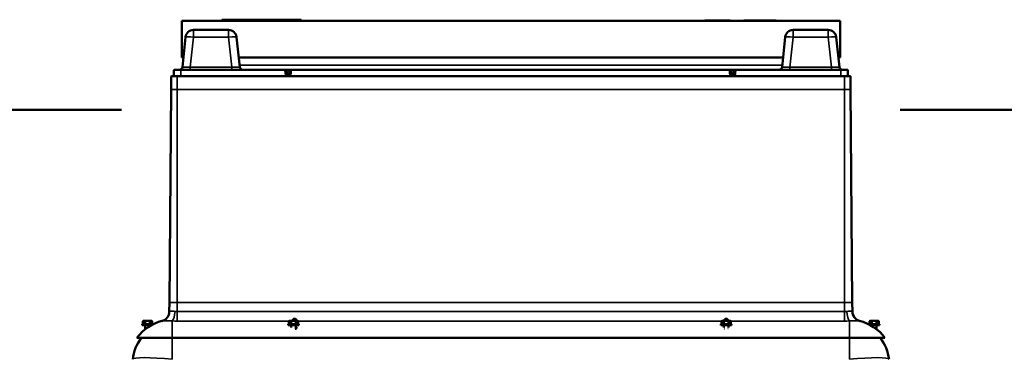
# Model space of a CAD drawing. Units: millimetres. Extents: x 142 to 11828, y -12 to 8452.
# Drawn here: x 8350 to 9340, y 4821 to 5163 of the extents above; entities that cross this region are included whole.
import ezdxf

# ---------------------------------------------------------------- set-up
doc = ezdxf.new("R2010")
doc.units = ezdxf.units.MM
doc.header["$LTSCALE"] = 28.5
for name, color, linetype, lineweight in [('Sketch Geometry (ISO)', 7, 'Continuous', 25), ('Visible (ISO)', 7, 'Continuous', 50), ('Visible Narrow (ISO)', 7, 'Continuous', 35)]:
    doc.layers.add(name, color=color, linetype=linetype, lineweight=lineweight)

msp = doc.modelspace()

# ---------------------------------------------------------------- linework, layer by layer
at = {"layer": 'Sketch Geometry (ISO)', "color": 1, "lineweight": 50, "true_color": 0xff0000}
for p, q in [((8235.71, 5072.11), (8452.77, 5072.11)), ((9235.71, 5072.11), (9452.77, 5072.11))]:
    msp.add_line(p, q, dxfattribs=at)
at = {"layer": 'Visible (ISO)'}
for p, q in [((9175.24, 5161.63), (8513.24, 5161.63)), ((8513.24, 5161.63), (8513.24, 5124.63)), ((8553.52, 5161.64), (8553.52, 5161.63)), ((8632.52, 5162.61), (8554.52, 5162.61)), ((8633.51, 5161.64), (8633.52, 5161.63)), ((9039.4, 5161.63), (9039.4, 5161.88)), ((9039.4, 5161.88), (9064.4, 5161.88)), ((9064.4, 5161.63), (9064.4, 5161.88)), ((9064.4, 5161.88), (9064.8, 5161.88)), ((9064.8, 5161.63), (9064.8, 5161.88)), ((9078.65, 5161.63), (9078.65, 5161.88)), ((9078.65, 5161.88), (9084.92, 5161.88)), ((9084.92, 5161.88), (9087.89, 5161.88)), ((9084.92, 5161.63), (9084.92, 5161.88)), ((9087.89, 5161.88), (9103.74, 5161.88)), ((9087.89, 5161.63), (9087.89, 5161.88)), ((9103.74, 5161.63), (9103.74, 5161.88)), ((9103.74, 5161.88), (9104.16, 5161.88)), ((9104.16, 5161.63), (9104.16, 5161.88)), ((9104.16, 5161.88), (9105.23, 5161.88)), ((9105.23, 5161.63), (9105.23, 5161.88)), ((9105.23, 5161.88), (9111.08, 5161.88)), ((9111.08, 5161.63), (9111.08, 5161.88)), ((9175.24, 5161.63), (9175.24, 5124.63)), ((8560.45, 5152.33), (8525.03, 5152.33)), ((9163.45, 5152.33), (9128.03, 5152.33)), ((8517.07, 5145.16), (8513.9, 5115.01)), ((8571.58, 5115.01), (8568.41, 5145.16)), ((9120.07, 5145.16), (9116.9, 5115.01)), ((9174.58, 5115.01), (9171.41, 5145.16)), ((8513.24, 5124.63), (8514.91, 5124.63)), ((8570.57, 5124.63), (9117.91, 5124.63)), ((9173.57, 5124.63), (9175.24, 5124.63)), ((8505.36, 5111.83), (8505.36, 5106.33)), ((8505.86, 5112.33), (8512.36, 5112.33)), ((8617.08, 5112.33), (8512.36, 5112.33)), ((8617.08, 5112.33), (8617.11, 5112.33)), ((8619.1, 5112.33), (8617.11, 5112.33)), ((8618.22, 5108.75), (8618.11, 5111.37)), ((8621.42, 5112.33), (8619.1, 5112.33)), ((8623.42, 5112.33), (8621.42, 5112.33)), ((8622.42, 5111.37), (8622.3, 5108.75)), ((8623.42, 5112.33), (8623.44, 5112.33)), ((9064.04, 5112.33), (8623.44, 5112.33)), ((9064.04, 5112.33), (9064.07, 5112.33)), ((9066.06, 5112.33), (9064.07, 5112.33)), ((9065.18, 5108.75), (9065.07, 5111.37)), ((9068.38, 5112.33), (9066.06, 5112.33)), ((9070.38, 5112.33), (9068.38, 5112.33)), ((9069.38, 5111.37), (9069.26, 5108.75)), ((9070.38, 5112.33), (9070.4, 5112.33)), ((9176.13, 5112.33), (9070.4, 5112.33)), ((9176.13, 5112.33), (9182.63, 5112.33)), ((9183.13, 5106.33), (9183.13, 5111.83)), ((8502.8, 5105.58), (8502.77, 5092.53)), ((8503.05, 5105.83), (8508.76, 5105.83)), ((9179.72, 5105.83), (8508.76, 5105.83)), ((8621.3, 5107.8), (8619.22, 5107.8)), ((9068.26, 5107.8), (9066.18, 5107.8)), ((9179.72, 5105.83), (9185.43, 5105.83)), ((9185.68, 5105.58), (9185.71, 5092.53)), ((8502.77, 5092.53), (8500.9, 4878.48)), ((9185.71, 5092.53), (9187.58, 4878.48)), ((8500.9, 4878.48), (8500.77, 4869.28)), ((9187.58, 4878.48), (9187.72, 4869.28)), ((8473.65, 4856.43), (8473.65, 4855.53)), ((8473.65, 4856.43), (8484.15, 4856.43)), ((8473.65, 4855.53), (8482.5, 4855.53)), ((8474.9, 4859.83), (8474.28, 4859.66)), ((8474.28, 4859.66), (8474.28, 4856.43)), ((8474.9, 4859.83), (8475.44, 4859.83)), ((8475.44, 4859.83), (8478.9, 4859.83)), ((8476.5, 4855.53), (8476.5, 4851.5)), ((8476.59, 4859.66), (8476.59, 4856.43)), ((8478.9, 4859.83), (8482.37, 4859.83)), ((8481.21, 4859.66), (8481.21, 4856.43)), ((8481.3, 4855.53), (8481.3, 4854.83)), ((8482.37, 4859.83), (8482.9, 4859.83)), ((8482.9, 4859.83), (8483.52, 4859.66)), ((8483.52, 4859.66), (8483.52, 4856.43)), ((8484.15, 4856.43), (8484.15, 4856.4)), ((8507.15, 4859.74), (8507.15, 4859.74)), ((8620.47, 4856.43), (8620.47, 4855.53)), ((8620.47, 4856.43), (8630.97, 4856.43)), ((8620.47, 4855.53), (8630.97, 4855.53)), ((8621.72, 4859.83), (8621.1, 4859.66)), ((8621.1, 4859.66), (8621.1, 4856.43)), ((8621.72, 4859.83), (8622.26, 4859.83)), ((8622.26, 4859.83), (8625.72, 4859.83)), ((8623.32, 4855.53), (8623.32, 4853.29)), ((8623.41, 4859.66), (8623.41, 4856.43)), ((8625.19, 4860.08), (8625.19, 4860.08)), ((8625.32, 4860.03), (8625.33, 4860.03)), ((8625.72, 4859.83), (8629.19, 4859.83)), ((8627.13, 4860.03), (8628, 4860.03)), ((8627.38, 4852.03), (8628.17, 4852.03)), ((8628.01, 4860.03), (8628.2, 4860.03)), ((8628.03, 4859.66), (8628.03, 4856.43)), ((8628.12, 4855.53), (8628.12, 4852.05)), ((8628.51, 4852.68), (8628.51, 4852.68)), ((8629.19, 4859.83), (8629.72, 4859.83)), ((8629.72, 4859.83), (8630.34, 4859.66)), ((8630.34, 4859.66), (8630.34, 4856.43)), ((8630.97, 4856.43), (8630.97, 4855.53)), ((9055.47, 4856.43), (9055.47, 4855.53)), ((9055.47, 4856.43), (9065.97, 4856.43)), ((9055.47, 4855.53), (9065.97, 4855.53)), ((9056.72, 4859.83), (9056.1, 4859.66)), ((9056.1, 4859.66), (9056.1, 4856.43)), ((9056.72, 4859.83), (9057.26, 4859.83)), ((9057.26, 4859.83), (9060.72, 4859.83)), ((9058.32, 4855.53), (9058.32, 4853.29)), ((9058.41, 4859.66), (9058.41, 4856.43)), ((9059.28, 4860.03), (9060.24, 4860.03)), ((9060.72, 4859.83), (9064.19, 4859.83)), ((9061.22, 4860.03), (9062.16, 4860.03)), ((9063.03, 4859.66), (9063.03, 4856.43)), ((9063.12, 4855.53), (9063.12, 4853.29)), ((9064.19, 4859.83), (9064.72, 4859.83)), ((9064.72, 4859.83), (9065.34, 4859.66)), ((9065.34, 4859.66), (9065.34, 4856.43)), ((9065.97, 4856.43), (9065.97, 4855.53)), ((9181.33, 4859.74), (9181.33, 4859.74)), ((9204.33, 4856.43), (9204.33, 4856.4)), ((9204.33, 4856.43), (9214.83, 4856.43)), ((9205.58, 4859.83), (9204.96, 4859.66)), ((9204.96, 4859.66), (9204.96, 4856.43)), ((9205.58, 4859.83), (9206.12, 4859.83)), ((9205.98, 4855.53), (9214.83, 4855.53)), ((9206.12, 4859.83), (9209.58, 4859.83)), ((9207.18, 4855.53), (9207.18, 4854.83)), ((9207.27, 4859.66), (9207.27, 4856.43)), ((9209.58, 4859.83), (9213.04, 4859.83)), ((9211.89, 4859.66), (9211.89, 4856.43)), ((9211.98, 4855.53), (9211.98, 4851.5)), ((9213.04, 4859.83), (9213.58, 4859.83)), ((9213.58, 4859.83), (9214.2, 4859.66)), ((9214.2, 4859.66), (9214.2, 4856.43)), ((9214.83, 4856.43), (9214.83, 4855.53)), ((8503.76, 4842.78), (8468.23, 4842.78)), ((8503.76, 4842.78), (9184.72, 4842.78)), ((9220.25, 4842.78), (9184.72, 4842.78))]:
    msp.add_line(p, q, dxfattribs=at)
for centre, radius, start, end in [((8554.52, 5161.61), 1, 90, 178), ((8560.02, 5161.63), 1, 90, 100.72092), ((8627.01, 5161.63), 1, 79.27908, 90), ((8632.52, 5161.61), 1, 2, 90), ((8525.03, 5144.33), 8, 90, 174), ((8560.45, 5144.33), 8, 6, 90), ((9128.03, 5144.33), 8, 90, 174), ((9163.45, 5144.33), 8, 6, 90), ((8505.86, 5111.83), 0.5, 90, 180), ((8510.92, 5115.33), 3, 270, 354), ((8574.56, 5115.33), 3, 186, 270), ((8617.11, 5111.33), 1, 41.01712, 80.00904), ((8623.42, 5111.33), 1, 99.95919, 138.97849), ((9064.07, 5111.33), 1, 41.0176, 80.00903), ((9070.38, 5111.33), 1, 127.5126, 133.09611), ((9070.38, 5111.33), 1, 90, 127.5126), ((9113.92, 5115.33), 3, 270, 354), ((9177.56, 5115.33), 3, 186, 270), ((9182.63, 5111.83), 0.5, 0, 90), ((8503.05, 5105.58), 0.25, 90, 179.85), ((8504.86, 5106.33), 0.5, 270, 0), ((8619.22, 5108.8), 1, 182.5, 270), ((8621.3, 5108.8), 1, 270, 357.5), ((9066.18, 5108.8), 1, 182.5, 270), ((9068.26, 5108.8), 1, 270, 357.5), ((9183.63, 5106.33), 0.5, 180, 270), ((9185.43, 5105.58), 0.25, 0.15, 90), ((8490.77, 4869.43), 10, 283.91432, 359.15), ((9197.72, 4869.43), 10, 180.85, 256.08568), ((8503.63, 4817.5), 43.5, 103.13091, 144.4774), ((9184.85, 4817.5), 43.5, 35.5226, 76.86909), ((8503.76, 4817.1), 40, 140.05899, 174), ((9184.72, 4817.1), 40, 6, 39.94101)]:
    msp.add_arc(centre, radius, start, end, dxfattribs=at)
for start_param, end_param in [(2.269148, 3.141593), (1.61443, 2.269148)]:
    msp.add_ellipse((9070.38, 5111.33), major_axis=(0.999, -0.044), ratio=0.5, start_param=start_param, end_param=end_param, dxfattribs=at)
for points in [[(8617.11, 5112.33), (8617.16, 5112.33), (8617.22, 5112.32), (8617.28, 5112.31)], [(8623.24, 5112.31), (8623.3, 5112.32), (8623.36, 5112.33), (8623.42, 5112.33)], [(9064.07, 5112.33), (9064.12, 5112.33), (9064.18, 5112.32), (9064.24, 5112.31)], [(8625.05, 4860.17), (8625.08, 4860.15), (8625.12, 4860.12), (8625.19, 4860.08)], [(8625.19, 4860.08), (8625.2, 4860.08), (8625.2, 4860.07), (8625.21, 4860.07)], [(8628.12, 4860.03), (8628.11, 4860.03), (8628.11, 4860.03), (8628.1, 4860.03)], [(8628.34, 4860.08), (8628.4, 4860.12), (8628.45, 4860.15), (8628.47, 4860.18)], [(8628.38, 4852.26), (8628.47, 4852.41), (8628.51, 4852.55), (8628.51, 4852.68)], [(9059.01, 4860.18), (9059.03, 4860.15), (9059.08, 4860.12), (9059.15, 4860.08)], [(9059.15, 4860.08), (9059.15, 4860.08), (9059.15, 4860.08), (9059.15, 4860.08)], [(9062.29, 4860.08), (9062.36, 4860.12), (9062.41, 4860.15), (9062.43, 4860.18)]]:
    msp.add_open_spline(points, degree=3, dxfattribs=at)
for points, knots in [([(8617.86, 5111.98), (8617.93, 5111.9), (8617.99, 5111.81), (8618.07, 5111.62), (8618.09, 5111.52), (8618.1, 5111.41), (8618.1, 5111.39), (8618.11, 5111.37)], [0, 0, 0, 0, 0.0341384, 0.0341384, 0.06648162, 0.06648162, 0.07415015, 0.07415015, 0.07415015, 0.07415015]), ([(8622.42, 5111.37), (8622.42, 5111.39), (8622.42, 5111.4), (8622.43, 5111.51), (8622.45, 5111.6), (8622.53, 5111.79), (8622.59, 5111.9), (8622.66, 5111.98)], [0, 0, 0, 0, 0.00585289, 0.00585289, 0.03808921, 0.03808921, 0.074135, 0.074135, 0.074135, 0.074135]), ([(9064.82, 5111.98), (9064.89, 5111.9), (9064.95, 5111.81), (9065.03, 5111.62), (9065.05, 5111.52), (9065.06, 5111.41), (9065.06, 5111.39), (9065.07, 5111.37)], [0, 0, 0, 0, 0.03413842, 0.03413842, 0.06648147, 0.06648147, 0.07415108, 0.07415108, 0.07415108, 0.07415108]), ([(9069.38, 5111.37), (9069.38, 5111.42), (9069.39, 5111.47), (9069.41, 5111.61), (9069.45, 5111.71), (9069.55, 5111.89), (9069.61, 5111.98), (9069.69, 5112.06)], [0, 0, 0, 0, 0.01760405, 0.01760405, 0.05057865, 0.05057865, 0.08509307, 0.08509307, 0.08509307, 0.08509307]), ([(8625.07, 4860.06), (8625.07, 4860.06), (8625.07, 4860.06), (8625.12, 4860.05), (8625.17, 4860.04), (8625.24, 4860.03), (8625.28, 4860.03), (8625.32, 4860.03)], [-0.04110949, -0.04110949, -0.04110949, -0.04110949, -0.040557, -0.040557, -0.01331102, -0.01331102, -0.00000081, -0.00000081, -0.00000081, -0.00000081]), ([(8625.18, 4860.09), (8625.19, 4860.09), (8625.19, 4860.08), (8625.24, 4860.08), (8625.31, 4860.06), (8625.39, 4860.05)], [-0.07447506, -0.07447506, -0.07447506, -0.07447506, -0.06237371, -0.06237371, -0.00000072, -0.00000072, -0.00000072, -0.00000072]), ([(8625.33, 4860.03), (8625.32, 4860.03), (8625.31, 4860.03), (8625.29, 4860.03), (8625.28, 4860.04), (8625.27, 4860.04), (8625.26, 4860.05), (8625.25, 4860.05), (8625.25, 4860.05), (8625.24, 4860.06), (8625.24, 4860.06), (8625.24, 4860.06), (8625.24, 4860.06), (8625.23, 4860.06), (8625.23, 4860.06), (8625.22, 4860.07), (8625.22, 4860.07), (8625.21, 4860.07)], [-0.16490228, -0.16490228, -0.16490228, -0.16490228, -0.15781166, -0.15781166, -0.15096323, -0.15096323, -0.14700572, -0.14700572, -0.14455718, -0.14455718, -0.14264526, -0.14264526, -0.14049714, -0.14049714, -0.13678935, -0.13678935, -0.13295811, -0.13295811, -0.13295811, -0.13295811]), ([(8625.85, 4859.83), (8625.77, 4859.84), (8625.69, 4859.86), (8625.51, 4859.92), (8625.41, 4859.97), (8625.33, 4860.03)], [1.02023615, 1.02023615, 1.02023615, 1.02023615, 1.04955546, 1.04955546, 1.10134499, 1.10134499, 1.10134499, 1.10134499]), ([(8625.39, 4860.05), (8625.42, 4860.04), (8625.46, 4860.04), (8625.57, 4860.03), (8625.65, 4860.03), (8625.86, 4860.03), (8625.99, 4860.03), (8626.26, 4860.03), (8626.4, 4860.03), (8626.69, 4860.03), (8626.83, 4860.03), (8627.02, 4860.03), (8627.08, 4860.03), (8627.13, 4860.03)], [-0.3569639, -0.3569639, -0.3569639, -0.3569639, -0.3301402, -0.3301402, -0.288411, -0.288411, -0.2385432, -0.2385432, -0.1949925, -0.1949925, -0.1514762, -0.1514762, -0.1345843, -0.1345843, -0.1345843, -0.1345843]), ([(8628.01, 4860.03), (8627.93, 4859.97), (8627.83, 4859.92), (8627.64, 4859.86), (8627.57, 4859.84), (8627.48, 4859.83)], [0.77116331, 0.77116331, 0.77116331, 0.77116331, 0.82295284, 0.82295284, 0.85227215, 0.85227215, 0.85227215, 0.85227215]), ([(8627.96, 4852.03), (8627.96, 4852.03), (8627.96, 4852.03), (8627.96, 4852.03), (8627.96, 4852.03), (8627.96, 4852.03), (8627.96, 4852.03), (8627.96, 4852.03), (8627.96, 4852.03), (8627.96, 4852.03), (8627.96, 4852.03), (8627.97, 4852.03), (8627.97, 4852.03), (8627.98, 4852.03), (8627.98, 4852.03), (8628.01, 4852.03), (8628.03, 4852.03), (8628.1, 4852.04), (8628.15, 4852.06), (8628.24, 4852.11), (8628.28, 4852.14), (8628.34, 4852.2), (8628.36, 4852.23), (8628.38, 4852.27)], [0, 0, 0, 0, 0.0004048, 0.0004048, 0.00057036, 0.00057036, 0.00073955, 0.00073955, 0.00092514, 0.00092514, 0.00123106, 0.00123106, 0.00189502, 0.00189502, 0.00388439, 0.00388439, 0.00985984, 0.00985984, 0.02556282, 0.02556282, 0.03972675, 0.03972675, 0.0515061, 0.0515061, 0.0515061, 0.0515061]), ([(8628, 4860.03), (8628.07, 4860.03), (8628.12, 4860.03), (8628.15, 4860.03), (8628.16, 4860.03), (8628.16, 4860.03)], [-0.16687231, -0.16687231, -0.16687231, -0.16687231, -0.09306518, -0.09306518, -0.08117805, -0.08117805, -0.08117805, -0.08117805]), ([(8628.12, 4860.03), (8628.15, 4860.03), (8628.19, 4860.03), (8628.25, 4860.05), (8628.28, 4860.06), (8628.32, 4860.08), (8628.33, 4860.08), (8628.34, 4860.08)], [0, 0, 0, 0, 0.01099817, 0.01099817, 0.02033222, 0.02033222, 0.02309715, 0.02309715, 0.02309715, 0.02309715]), ([(8628.17, 4852.03), (8628.26, 4852.03), (8628.34, 4852.04), (8628.46, 4852.07), (8628.53, 4852.1), (8628.6, 4852.13), (8628.6, 4852.13), (8628.6, 4852.13)], [0, 0, 0, 0, 0.02876962, 0.02876962, 0.07769343, 0.07769343, 0.07844006, 0.07844006, 0.07844006, 0.07844006]), ([(8628.2, 4860.03), (8628.21, 4860.03), (8628.21, 4860.03), (8628.25, 4860.03), (8628.28, 4860.03), (8628.36, 4860.04), (8628.41, 4860.05), (8628.45, 4860.06), (8628.46, 4860.06), (8628.46, 4860.06)], [-0.02459314, -0.02459314, -0.02459314, -0.02459314, -0.02377863, -0.02377863, -0.01644112, -0.01644112, 0, 0, 0.00040214, 0.00040214, 0.00040214, 0.00040214]), ([(9058.88, 4852.13), (9058.88, 4852.13), (9058.88, 4852.13), (9058.92, 4852.11), (9058.95, 4852.1), (9058.98, 4852.08)], [-0.00037254, -0.00037254, -0.00037254, -0.00037254, 0, 0, 0.01338602, 0.01338602, 0.01338602, 0.01338602]), ([(9059.03, 4860.06), (9059.03, 4860.06), (9059.03, 4860.06), (9059.08, 4860.04), (9059.13, 4860.04), (9059.21, 4860.03), (9059.24, 4860.03), (9059.28, 4860.03)], [-0.03230367, -0.03230367, -0.03230367, -0.03230367, -0.03194904, -0.03194904, -0.01218331, -0.01218331, -0.00000079, -0.00000079, -0.00000079, -0.00000079]), ([(9059.15, 4860.08), (9059.17, 4860.07), (9059.19, 4860.06), (9059.23, 4860.05), (9059.24, 4860.04), (9059.28, 4860.03), (9059.31, 4860.03), (9059.35, 4860.03), (9059.36, 4860.03), (9059.38, 4860.03)], [0, 0, 0, 0, 0.00611087, 0.00611087, 0.01153019, 0.01153019, 0.01867423, 0.01867423, 0.02361295, 0.02361295, 0.02361295, 0.02361295]), ([(9059.23, 4860.1), (9059.24, 4860.11), (9059.25, 4860.12), (9059.3, 4860.16), (9059.33, 4860.19), (9059.45, 4860.26), (9059.54, 4860.32), (9059.78, 4860.43), (9059.91, 4860.48), (9060.06, 4860.53)], [-0.1751761, -0.1751761, -0.1751761, -0.1751761, -0.1425962, -0.1425962, -0.1071679, -0.1071679, -0.0517673, -0.0517673, -0.0028776, -0.0028776, -0.0028776, -0.0028776]), ([(9059.35, 4860.03), (9059.35, 4860.03), (9059.34, 4860.03), (9059.29, 4860.04), (9059.26, 4860.05), (9059.23, 4860.08), (9059.23, 4860.09), (9059.23, 4860.1)], [-0.08978177, -0.08978177, -0.08978177, -0.08978177, -0.0812558, -0.0812558, -0.03443381, -0.03443381, -0.0000046, -0.0000046, -0.0000046, -0.0000046]), ([(9060.06, 4860.53), (9060.12, 4860.54), (9060.18, 4860.56), (9060.39, 4860.6), (9060.58, 4860.62), (9060.89, 4860.62), (9061.07, 4860.61), (9061.29, 4860.57), (9061.37, 4860.55), (9061.44, 4860.53)], [0.8732993, 0.8732993, 0.8732993, 0.8732993, 0.8926073, 0.8926073, 0.9395409, 0.9395409, 0.9864143, 0.9864143, 1.0091949, 1.0091949, 1.0091949, 1.0091949]), ([(9061.22, 4860.03), (9061.06, 4860.01), (9060.89, 4860), (9060.73, 4860), (9060.57, 4860), (9060.4, 4860.01), (9060.24, 4860.03)], [0.87533702, 0.87533702, 0.87533702, 0.87533702, 0.92362923, 0.92362923, 0.92362923, 0.97192144, 0.97192144, 0.97192144, 0.97192144]), ([(9061.44, 4860.53), (9061.59, 4860.48), (9061.72, 4860.43), (9061.95, 4860.32), (9062.04, 4860.27), (9062.18, 4860.17), (9062.22, 4860.14), (9062.23, 4860.12)], [-0.1742551, -0.1742551, -0.1742551, -0.1742551, -0.1223161, -0.1223161, -0.0700173, -0.0700173, -0.0062307, -0.0062307, -0.0062307, -0.0062307]), ([(9062.06, 4860.03), (9062.08, 4860.03), (9062.09, 4860.03), (9062.14, 4860.03), (9062.17, 4860.04), (9062.23, 4860.05), (9062.26, 4860.07), (9062.29, 4860.08)], [0, 0, 0, 0, 0.00461809, 0.00461809, 0.01335132, 0.01335132, 0.02424829, 0.02424829, 0.02424829, 0.02424829]), ([(9062.23, 4860.12), (9062.23, 4860.11), (9062.23, 4860.1), (9062.22, 4860.08), (9062.21, 4860.07), (9062.18, 4860.04), (9062.15, 4860.03), (9062.11, 4860.03)], [-0.10321082, -0.10321082, -0.10321082, -0.10321082, -0.07747506, -0.07747506, -0.04949358, -0.04949358, -0.0132623, -0.0132623, -0.0132623, -0.0132623]), ([(9062.16, 4860.03), (9062.21, 4860.03), (9062.24, 4860.03), (9062.32, 4860.04), (9062.36, 4860.05), (9062.41, 4860.06), (9062.42, 4860.06), (9062.42, 4860.06)], [-0.02606542, -0.02606542, -0.02606542, -0.02606542, -0.01743021, -0.01743021, 0, 0, 0.00035735, 0.00035735, 0.00035735, 0.00035735]), ([(9062.46, 4852.09), (9062.49, 4852.1), (9062.53, 4852.11), (9062.56, 4852.13), (9062.56, 4852.13), (9062.56, 4852.13)], [0.05451271, 0.05451271, 0.05451271, 0.05451271, 0.07769342, 0.07769342, 0.07844014, 0.07844014, 0.07844014, 0.07844014])]:
    msp.add_open_spline(points, degree=3, knots=knots, dxfattribs=at)
for points, weights in [([(8474.28, 4859.66), (8474.9, 4859.83), (8475.44, 4859.83)], [1.12861673251, 1.10268560369, 1]), ([(8475.44, 4859.83), (8475.97, 4859.83), (8476.59, 4859.66)], [1, 1.10268560369, 1.1286167325]), ([(8476.59, 4859.66), (8477.83, 4859.83), (8478.9, 4859.83)], [1.12861673251, 1.10268560369, 1]), ([(8478.9, 4859.83), (8479.97, 4859.83), (8481.21, 4859.66)], [1, 1.10268560369, 1.1286167325]), ([(8481.21, 4859.66), (8481.83, 4859.83), (8482.37, 4859.83)], [1.12861673251, 1.10268560369, 1]), ([(8482.37, 4859.83), (8482.9, 4859.83), (8483.52, 4859.66)], [1, 1.10268560369, 1.1286167325]), ([(8621.1, 4859.66), (8621.72, 4859.83), (8622.26, 4859.83)], [1.12861673251, 1.10268560369, 1]), ([(8622.26, 4859.83), (8622.79, 4859.83), (8623.41, 4859.66)], [1, 1.10268560369, 1.1286167325]), ([(8623.41, 4859.66), (8624.65, 4859.83), (8625.72, 4859.83)], [1.12861673251, 1.10268560369, 1]), ([(8625.72, 4859.83), (8626.79, 4859.83), (8628.03, 4859.66)], [1, 1.10268560369, 1.1286167325]), ([(8628.03, 4859.66), (8628.65, 4859.83), (8629.19, 4859.83)], [1.12861673251, 1.10268560369, 1]), ([(8629.19, 4859.83), (8629.72, 4859.83), (8630.34, 4859.66)], [1, 1.10268560369, 1.1286167325]), ([(9056.1, 4859.66), (9056.72, 4859.83), (9057.26, 4859.83)], [1.12861673251, 1.10268560369, 1]), ([(9057.26, 4859.83), (9057.79, 4859.83), (9058.41, 4859.66)], [1, 1.10268560369, 1.1286167325]), ([(9058.41, 4859.66), (9059.65, 4859.83), (9060.72, 4859.83)], [1.12861673251, 1.10268560369, 1]), ([(9060.72, 4859.83), (9061.79, 4859.83), (9063.03, 4859.66)], [1, 1.10268560369, 1.1286167325]), ([(9063.03, 4859.66), (9063.65, 4859.83), (9064.19, 4859.83)], [1.12861673251, 1.10268560369, 1]), ([(9064.19, 4859.83), (9064.72, 4859.83), (9065.34, 4859.66)], [1, 1.10268560369, 1.1286167325]), ([(9204.96, 4859.66), (9205.58, 4859.83), (9206.12, 4859.83)], [1.12861673251, 1.10268560369, 1]), ([(9206.12, 4859.83), (9206.65, 4859.83), (9207.27, 4859.66)], [1, 1.10268560369, 1.1286167325]), ([(9207.27, 4859.66), (9208.51, 4859.83), (9209.58, 4859.83)], [1.12861673251, 1.10268560369, 1]), ([(9209.58, 4859.83), (9210.65, 4859.83), (9211.89, 4859.66)], [1, 1.10268560369, 1.1286167325]), ([(9211.89, 4859.66), (9212.51, 4859.83), (9213.04, 4859.83)], [1.12861673251, 1.10268560369, 1]), ([(9213.04, 4859.83), (9213.58, 4859.83), (9214.2, 4859.66)], [1, 1.10268560369, 1.1286167325])]:
    msp.add_rational_spline(points, weights, degree=2, dxfattribs=at)
at = {"layer": 'Visible Narrow (ISO)'}
for p, q in [((8633.51, 5161.64), (8553.52, 5161.64)), ((8525.03, 5152.33), (8525.03, 5145.16)), ((8560.45, 5145.16), (8560.45, 5152.33)), ((9128.03, 5152.33), (9128.03, 5145.16)), ((9163.45, 5145.16), (9163.45, 5152.33)), ((8521.86, 5115.01), (8525.03, 5145.16)), ((8525.03, 5145.16), (8560.45, 5145.16)), ((8560.45, 5145.16), (8563.62, 5115.01)), ((9124.86, 5115.01), (9128.03, 5145.16)), ((9128.03, 5145.16), (9163.45, 5145.16)), ((9163.45, 5145.16), (9166.62, 5115.01)), ((8512.36, 5111.83), (8505.36, 5111.83)), ((8512.36, 5112.33), (8512.36, 5111.83)), ((8512.36, 5111.83), (8617.08, 5111.83)), ((8512.36, 5106.33), (8512.36, 5111.83)), ((8521.67, 5115), (8521.67, 5115)), ((8563.62, 5115.01), (8521.86, 5115.01)), ((8521.86, 5115.01), (8521.86, 5112.33)), ((8563.62, 5115.01), (8563.62, 5112.33)), ((9117.12, 5117.06), (8571.36, 5117.06)), ((8617.08, 5111.83), (8617.08, 5112.33)), ((8617.08, 5111.83), (8617.22, 5108.71)), ((8617.13, 5111.83), (8617.08, 5111.83)), ((8619.1, 5111.37), (8619.1, 5112.33)), ((8619.1, 5111.37), (8621.42, 5111.37)), ((8619.22, 5108.75), (8619.1, 5111.37)), ((8621.42, 5111.37), (8621.3, 5108.75)), ((8621.42, 5112.33), (8621.42, 5111.37)), ((8623.3, 5108.71), (8623.44, 5111.83)), ((8623.44, 5111.83), (8623.39, 5111.83)), ((8623.44, 5112.33), (8623.44, 5111.83)), ((8623.44, 5111.83), (9064.04, 5111.83)), ((9064.04, 5111.83), (9064.04, 5112.33)), ((9064.04, 5111.83), (9064.18, 5108.71)), ((9064.09, 5111.83), (9064.04, 5111.83)), ((9066.06, 5111.37), (9066.06, 5112.33)), ((9066.06, 5111.37), (9068.38, 5111.37)), ((9066.18, 5108.75), (9066.06, 5111.37)), ((9068.38, 5111.37), (9068.26, 5108.75)), ((9068.38, 5112.33), (9068.38, 5111.37)), ((9070.26, 5108.71), (9070.4, 5111.83)), ((9070.4, 5111.83), (9070.35, 5111.83)), ((9070.4, 5112.33), (9070.4, 5111.83)), ((9070.4, 5111.83), (9176.13, 5111.83)), ((9124.06, 5114.98), (9124.06, 5114.98)), ((9166.62, 5115.01), (9124.86, 5115.01)), ((9124.86, 5115.01), (9124.86, 5112.33)), ((9166.62, 5115.01), (9166.62, 5112.33)), ((9167.81, 5114.97), (9167.81, 5114.97)), ((9176.13, 5112.33), (9176.13, 5111.83)), ((9176.13, 5111.83), (9176.13, 5106.33)), ((9183.13, 5111.83), (9176.13, 5111.83)), ((8508.76, 5105.58), (8502.8, 5105.58)), ((8505.36, 5106.33), (8512.36, 5106.33)), ((8508.76, 5105.83), (8508.76, 5105.58)), ((8508.76, 5105.58), (9179.72, 5105.58)), ((8508.76, 5105.58), (8508.76, 5092.53)), ((9176.13, 5106.33), (8512.36, 5106.33)), ((8512.36, 5105.83), (8512.36, 5106.33)), ((8618.22, 5108.75), (8617.22, 5108.71)), ((8621.3, 5108.75), (8619.22, 5108.75)), ((8619.22, 5107.8), (8619.22, 5108.75)), ((8619.22, 5106.8), (8619.22, 5107.8)), ((8619.22, 5106.8), (8621.3, 5106.8)), ((8621.3, 5108.75), (8621.3, 5107.8)), ((8621.3, 5107.8), (8621.3, 5106.8)), ((8623.3, 5108.71), (8622.3, 5108.75)), ((9065.18, 5108.75), (9064.18, 5108.71)), ((9068.26, 5108.75), (9066.18, 5108.75)), ((9066.18, 5107.8), (9066.18, 5108.75)), ((9066.18, 5106.8), (9066.18, 5107.8)), ((9066.18, 5106.8), (9068.26, 5106.8)), ((9068.26, 5108.75), (9068.26, 5107.8)), ((9068.26, 5107.8), (9068.26, 5106.8)), ((9070.26, 5108.71), (9069.26, 5108.75)), ((9176.13, 5105.83), (9176.13, 5106.33)), ((9176.13, 5106.33), (9183.13, 5106.33)), ((9179.72, 5105.58), (9179.72, 5105.83)), ((9179.72, 5105.58), (9179.72, 5092.53)), ((9185.68, 5105.58), (9179.72, 5105.58)), ((8502.77, 5092.53), (8508.76, 5092.53)), ((8508.76, 5092.53), (8508.76, 4878.48)), ((9179.72, 5092.53), (8508.76, 5092.53)), ((9179.72, 5092.53), (9179.72, 4878.48)), ((9179.72, 5092.53), (9185.71, 5092.53)), ((8500.9, 4878.48), (8508.76, 4878.48)), ((8508.76, 4878.48), (8508.76, 4869.28)), ((9179.72, 4878.48), (8508.76, 4878.48)), ((9179.72, 4878.48), (9179.72, 4869.28)), ((9179.72, 4878.48), (9187.58, 4878.48)), ((8497.33, 4861.57), (8497.33, 4861.57)), ((9179.72, 4869.28), (8508.76, 4869.28)), ((8508.76, 4869.28), (8508.76, 4859.72)), ((8625.28, 4861.83), (8625.28, 4861.83)), ((8626.16, 4861.83), (8626.16, 4861.83)), ((8628.24, 4861.83), (8628.24, 4861.83)), ((9059.24, 4861.83), (9059.24, 4861.83)), ((9060.12, 4861.83), (9060.12, 4861.83)), ((9061.32, 4861.83), (9061.32, 4861.83)), ((9062.2, 4861.83), (9062.2, 4861.83)), ((9179.72, 4859.72), (9179.72, 4869.28)), ((9191.16, 4861.57), (9191.16, 4861.57)), ((8503.76, 4842.78), (8503.76, 4859.86)), ((8508.76, 4859.72), (8621.34, 4859.72)), ((8628.48, 4860.53), (8625.04, 4860.53)), ((8628.49, 4852.53), (8628.12, 4852.53)), ((8630.1, 4859.72), (9056.34, 4859.72)), ((9060.06, 4860.53), (9059, 4860.53)), ((9062.44, 4860.53), (9061.44, 4860.53)), ((9065.1, 4859.72), (9179.72, 4859.72)), ((9184.72, 4842.78), (9184.72, 4859.86)), ((8503.76, 4842.78), (8503.76, 4821.28)), ((9184.72, 4821.28), (9184.72, 4842.78))]:
    msp.add_line(p, q, dxfattribs=at)
for centre, start, end in [((8619.22, 5108.8), 182.5, 270), ((8621.3, 5108.8), 270, 357.5), ((9066.18, 5108.8), 182.5, 270), ((9068.26, 5108.8), 270, 357.5)]:
    msp.add_arc(centre, 2, start, end, dxfattribs=at)
for centre, major_axis, ratio, start_param, end_param in [((8525.03, 5144.33), (-7.96, 0.84), 0.103962, 4.723315, 6.283185), ((8560.45, 5144.33), (7.96, 0.84), 0.103962, 0, 1.55987), ((9128.03, 5144.33), (-7.96, 0.84), 0.103962, 4.723315, 6.283185), ((9163.45, 5144.33), (7.96, 0.84), 0.103962, 0, 1.55987), ((8521.98, 5115.33), (-8.08, -0.32), 0.038187, 6.277658, 7.837528), ((8563.5, 5115.33), (-8.08, 0.32), 0.038187, 1.58725, 3.14712), ((8617.11, 5111.83), (0, 0.5), 0.043578, 4.714292, 6.283185), ((8617.11, 5111.33), (0.999, 0.044), 0.5, 0, 1.527163), ((8619.11, 5111.33), (1, -0.04), 0.043248, 1.576483, 3.145376), ((8621.41, 5111.33), (1, 0.04), 0.043248, 6.279402, 7.848295), ((8623.42, 5111.33), (0.999, -0.044), 0.5, 1.61443, 3.141593), ((8623.42, 5111.83), (0, 0.5), 0.043578, 0, 1.568894), ((9064.07, 5111.83), (0, 0.5), 0.043578, 4.714292, 6.283185), ((9064.07, 5111.33), (0.999, 0.044), 0.5, 0, 1.527163), ((9066.07, 5111.33), (1, -0.04), 0.043248, 1.576483, 3.145376), ((9068.37, 5111.33), (1, 0.04), 0.043248, 6.279402, 7.848295), ((9070.38, 5111.83), (0, 0.5), 0.043578, 0, 1.568894), ((9124.98, 5115.33), (-8.08, -0.32), 0.038187, 6.277658, 7.837528), ((9166.5, 5115.33), (-8.08, 0.32), 0.038187, 1.58725, 3.14712), ((8619.22, 5108.8), (-0.999, -0.044), 0.043578, 0, 1.568894), ((8621.3, 5108.8), (0.999, -0.044), 0.043578, 4.714292, 6.283185), ((9066.18, 5108.8), (-0.999, -0.044), 0.043578, 0, 1.568894), ((9068.26, 5108.8), (0.999, -0.044), 0.043578, 4.714292, 6.283185), ((8491.48, 4869.6), (2.27, -9.74), 0.958317, 0, 1.335993), ((8503.76, 4869.6), (-0.68, -9.98), 0.278236, 0.238779, 1.574772), ((9184.72, 4869.6), (0.68, -9.98), 0.278236, 4.708413, 6.044407), ((9197, 4869.6), (-2.27, -9.74), 0.958317, 4.947192, 6.283185), ((8625.53, 4860.53), (0, -0.5), 0.98181, 4.712667, 5.967981), ((8627.99, 4860.53), (0, -0.5), 0.98181, 0, 1.570646), ((9059.49, 4860.53), (0, 0.5), 0.98181, 1.570796, 2.584907), ((9061.95, 4860.53), (0, 0.5), 0.98181, 3.749671, 4.712346), ((8503.76, 4817.1), (-39.78, 4.18), 0.103962, 4.723315, 6.283185), ((9184.72, 4817.1), (39.78, 4.18), 0.103962, 0, 1.55987)]:
    msp.add_ellipse(centre, major_axis=major_axis, ratio=ratio, start_param=start_param, end_param=end_param, dxfattribs=at)
for points in [[(8501.08, 4869.45), (8500.87, 4869.34), (8500.77, 4869.28), (8500.77, 4869.28)], [(8508.76, 4869.28), (8508.01, 4869.28), (8507.26, 4869.34), (8506.54, 4869.45)], [(9181.94, 4869.45), (9181.22, 4869.34), (9180.47, 4869.28), (9179.72, 4869.28)], [(9187.72, 4869.28), (9187.72, 4869.28), (9187.61, 4869.34), (9187.4, 4869.45)], [(8503.76, 4859.86), (8505.38, 4859.77), (8507.07, 4859.72), (8508.76, 4859.72)], [(9058.71, 4852.34), (9058.76, 4852.27), (9058.82, 4852.2), (9058.88, 4852.13)], [(9058.94, 4852.12), (9058.92, 4852.12), (9058.9, 4852.12), (9058.88, 4852.13)], [(9062.56, 4852.13), (9062.54, 4852.12), (9062.52, 4852.12), (9062.5, 4852.12)], [(9062.56, 4852.13), (9062.62, 4852.2), (9062.68, 4852.27), (9062.73, 4852.34)], [(9179.72, 4859.72), (9181.41, 4859.72), (9183.1, 4859.77), (9184.72, 4859.86)]]:
    msp.add_open_spline(points, degree=3, dxfattribs=at)
for points, knots in [([(8506.54, 4869.45), (8505.07, 4869.68), (8503.72, 4869.78), (8502.72, 4869.75), (8501.97, 4869.72), (8501.4, 4869.62), (8501.08, 4869.45)], [0, 0, 0, 0, 1.036463, 1.036463, 1.036463, 1.81381, 1.81381, 1.81381, 1.81381]), ([(8628.46, 4860.06), (8628.61, 4860.12), (8628.73, 4860.19), (8628.92, 4860.38), (8628.98, 4860.49), (8629.02, 4860.74), (8629, 4860.87), (8628.93, 4861.05), (8628.92, 4861.08), (8628.85, 4861.22), (8628.77, 4861.33), (8628.61, 4861.52), (8628.54, 4861.59), (8628.38, 4861.73), (8628.3, 4861.79), (8628.13, 4861.92), (8628.03, 4861.97), (8627.82, 4862.09), (8627.69, 4862.14), (8627.53, 4862.2), (8627.49, 4862.21), (8627.36, 4862.25), (8627.27, 4862.27), (8627.14, 4862.29), (8627.1, 4862.3), (8626.98, 4862.31), (8626.88, 4862.32), (8626.78, 4862.32), (8626.77, 4862.32), (8626.75, 4862.32), (8626.74, 4862.32), (8626.7, 4862.32), (8626.69, 4862.32), (8626.56, 4862.32), (8626.45, 4862.31), (8626.25, 4862.27), (8626.16, 4862.25), (8626.03, 4862.21), (8626, 4862.2), (8625.93, 4862.18), (8625.9, 4862.17), (8625.84, 4862.14), (8625.81, 4862.13), (8625.72, 4862.09), (8625.67, 4862.07), (8625.56, 4862.01), (8625.51, 4861.98), (8625.41, 4861.92), (8625.36, 4861.89), (8625.22, 4861.79), (8625.13, 4861.72), (8624.98, 4861.59), (8624.91, 4861.52), (8624.76, 4861.35), (8624.69, 4861.25), (8624.62, 4861.1), (8624.59, 4861.06), (8624.52, 4860.88), (8624.5, 4860.74), (8624.52, 4860.62), (8624.52, 4860.62), (8624.54, 4860.49), (8624.6, 4860.38), (8624.71, 4860.27), (8624.72, 4860.27), (8624.81, 4860.18), (8624.93, 4860.11), (8625.07, 4860.06)], [-2.108855, -2.108855, -2.108855, -2.108855, -2.037242, -2.037242, -1.953733, -1.953733, -1.870246, -1.870246, -1.850697, -1.850697, -1.786753, -1.786753, -1.743416, -1.743416, -1.703276, -1.703276, -1.663878, -1.663878, -1.619811, -1.619811, -1.607258, -1.607258, -1.578059, -1.578059, -1.566988, -1.566988, -1.53916, -1.53916, -1.536315, -1.536315, -1.532288, -1.532288, -1.526906, -1.526906, -1.494574, -1.494574, -1.464847, -1.464847, -1.452824, -1.452824, -1.442387, -1.442387, -1.43195, -1.43195, -1.411077, -1.411077, -1.390205, -1.390205, -1.369332, -1.369332, -1.327586, -1.327586, -1.28584, -1.28584, -1.228669, -1.228669, -1.202353, -1.202353, -1.120004, -1.120004, -1.11887, -1.11887, -1.035368, -1.035368, -1.030315, -1.030315, -0.963576, -0.963576, -0.963576, -0.963576]), ([(8625.04, 4860.53), (8625.05, 4860.55), (8625.05, 4860.57), (8625.06, 4860.59), (8625.11, 4860.74), (8625.18, 4860.89), (8625.27, 4861.04), (8625.32, 4861.12), (8625.37, 4861.19), (8625.43, 4861.27), (8625.49, 4861.34), (8625.56, 4861.41), (8625.63, 4861.48), (8625.67, 4861.51), (8625.71, 4861.54), (8625.75, 4861.58), (8625.79, 4861.61), (8625.83, 4861.64), (8625.87, 4861.67), (8625.91, 4861.7), (8625.95, 4861.73), (8626, 4861.75), (8626.02, 4861.76), (8626.04, 4861.78), (8626.07, 4861.79), (8626.09, 4861.8), (8626.12, 4861.81), (8626.14, 4861.82), (8626.23, 4861.87), (8626.34, 4861.91), (8626.44, 4861.93), (8626.55, 4861.95), (8626.65, 4861.97), (8626.76, 4861.97), (8626.87, 4861.97), (8626.98, 4861.95), (8627.08, 4861.93), (8627.19, 4861.91), (8627.29, 4861.87), (8627.38, 4861.82), (8627.58, 4861.73), (8627.75, 4861.61), (8627.89, 4861.48), (8628.03, 4861.34), (8628.16, 4861.19), (8628.25, 4861.04), (8628.35, 4860.89), (8628.42, 4860.74), (8628.46, 4860.59), (8628.47, 4860.57), (8628.47, 4860.55), (8628.48, 4860.53)], [1.1892199, 1.1892199, 1.1892199, 1.1892199, 1.202347, 1.202347, 1.202347, 1.2858366, 1.2858366, 1.2858366, 1.3275814, 1.3275814, 1.3275814, 1.3693262, 1.3693262, 1.3693262, 1.3901986, 1.3901986, 1.3901986, 1.411071, 1.411071, 1.411071, 1.4319434, 1.4319434, 1.4319434, 1.4423796, 1.4423796, 1.4423796, 1.4528158, 1.4528158, 1.4528158, 1.4945606, 1.4945606, 1.4945606, 1.5363053, 1.5363053, 1.5363053, 1.5780501, 1.5780501, 1.5780501, 1.6197949, 1.6197949, 1.6197949, 1.7032845, 1.7032845, 1.7032845, 1.7867741, 1.7867741, 1.7867741, 1.8702637, 1.8702637, 1.8702637, 1.8832148, 1.8832148, 1.8832148, 1.8832148]), ([(9062.42, 4860.06), (9062.57, 4860.12), (9062.69, 4860.19), (9062.79, 4860.29), (9062.8, 4860.29), (9062.89, 4860.4), (9062.95, 4860.5), (9062.97, 4860.66), (9062.97, 4860.7), (9062.97, 4860.83), (9062.94, 4860.92), (9062.87, 4861.12), (9062.8, 4861.23), (9062.7, 4861.37), (9062.67, 4861.41), (9062.52, 4861.57), (9062.39, 4861.7), (9062.21, 4861.83), (9062.19, 4861.84), (9062.03, 4861.95), (9061.88, 4862.04), (9061.64, 4862.14), (9061.59, 4862.16), (9061.44, 4862.22), (9061.35, 4862.24), (9061.22, 4862.27), (9061.18, 4862.28), (9061.07, 4862.3), (9061.01, 4862.31), (9060.9, 4862.32), (9060.85, 4862.32), (9060.78, 4862.32), (9060.76, 4862.32), (9060.73, 4862.32), (9060.73, 4862.32), (9060.71, 4862.32), (9060.7, 4862.32), (9060.66, 4862.32), (9060.64, 4862.32), (9060.52, 4862.32), (9060.41, 4862.31), (9060.2, 4862.27), (9060.09, 4862.24), (9059.96, 4862.2), (9059.94, 4862.19), (9059.89, 4862.18), (9059.86, 4862.17), (9059.8, 4862.14), (9059.77, 4862.13), (9059.68, 4862.09), (9059.63, 4862.07), (9059.52, 4862.01), (9059.47, 4861.98), (9059.38, 4861.93), (9059.35, 4861.91), (9059.3, 4861.88), (9059.29, 4861.87), (9059.18, 4861.79), (9059.09, 4861.72), (9058.94, 4861.59), (9058.87, 4861.52), (9058.78, 4861.41), (9058.75, 4861.38), (9058.58, 4861.15), (9058.49, 4860.95), (9058.47, 4860.71), (9058.47, 4860.66), (9058.49, 4860.52), (9058.53, 4860.44), (9058.61, 4860.33), (9058.64, 4860.3), (9058.74, 4860.21), (9058.83, 4860.14), (9058.98, 4860.08), (9059, 4860.07), (9059.03, 4860.06)], [-2.083625, -2.083625, -2.083625, -2.083625, -2.012014, -2.012014, -2.004827, -2.004827, -1.928513, -1.928513, -1.900944, -1.900944, -1.845035, -1.845035, -1.783041, -1.783041, -1.761545, -1.761545, -1.685579, -1.685579, -1.678087, -1.678087, -1.615537, -1.615537, -1.594605, -1.594605, -1.565367, -1.565367, -1.552863, -1.552863, -1.53378, -1.53378, -1.518965, -1.518965, -1.51226, -1.51226, -1.511123, -1.511123, -1.507007, -1.507007, -1.501508, -1.501508, -1.469384, -1.469384, -1.434883, -1.434883, -1.427635, -1.427635, -1.417198, -1.417198, -1.406761, -1.406761, -1.38589, -1.38589, -1.365019, -1.365019, -1.351207, -1.351207, -1.344148, -1.344148, -1.302416, -1.302416, -1.260672, -1.260672, -1.242353, -1.242353, -1.12611, -1.12611, -1.093676, -1.093676, -1.031408, -1.031408, -1.010178, -1.010178, -0.950565, -0.950565, -0.938346, -0.938346, -0.938346, -0.938346]), ([(9059, 4860.53), (9059.04, 4860.69), (9059.12, 4860.87), (9059.23, 4861.04), (9059.28, 4861.12), (9059.33, 4861.19), (9059.39, 4861.27), (9059.45, 4861.34), (9059.52, 4861.41), (9059.59, 4861.48), (9059.63, 4861.51), (9059.67, 4861.54), (9059.71, 4861.58), (9059.75, 4861.61), (9059.79, 4861.64), (9059.83, 4861.67), (9059.87, 4861.7), (9059.91, 4861.73), (9059.96, 4861.75), (9059.98, 4861.76), (9060.01, 4861.78), (9060.03, 4861.79), (9060.05, 4861.8), (9060.08, 4861.81), (9060.1, 4861.82), (9060.2, 4861.87), (9060.3, 4861.91), (9060.4, 4861.93), (9060.51, 4861.95), (9060.61, 4861.97), (9060.72, 4861.97), (9060.83, 4861.97), (9060.94, 4861.95), (9061.04, 4861.93), (9061.15, 4861.9), (9061.25, 4861.87), (9061.35, 4861.82), (9061.54, 4861.73), (9061.71, 4861.61), (9061.85, 4861.48), (9062, 4861.34), (9062.12, 4861.19), (9062.21, 4861.04), (9062.31, 4860.89), (9062.38, 4860.74), (9062.42, 4860.59), (9062.43, 4860.57), (9062.43, 4860.55), (9062.44, 4860.53)], [1.1640273, 1.1640273, 1.1640273, 1.1640273, 1.2606461, 1.2606461, 1.2606461, 1.302389, 1.302389, 1.302389, 1.3441318, 1.3441318, 1.3441318, 1.3650033, 1.3650033, 1.3650033, 1.3858747, 1.3858747, 1.3858747, 1.4067461, 1.4067461, 1.4067461, 1.4171818, 1.4171818, 1.4171818, 1.4276175, 1.4276175, 1.4276175, 1.4693604, 1.4693604, 1.4693604, 1.5111032, 1.5111032, 1.5111032, 1.5528461, 1.5528461, 1.5528461, 1.5945889, 1.5945889, 1.5945889, 1.6780746, 1.6780746, 1.6780746, 1.7615603, 1.7615603, 1.7615603, 1.845046, 1.845046, 1.845046, 1.8579841, 1.8579841, 1.8579841, 1.8579841]), ([(9187.4, 4869.45), (9186.97, 4869.68), (9186.11, 4869.78), (9184.95, 4869.75), (9184.08, 4869.72), (9183.05, 4869.62), (9181.94, 4869.45)], [0, 0, 0, 0, 1.036463, 1.036463, 1.036463, 1.81381, 1.81381, 1.81381, 1.81381]), ([(8493.75, 4859.86), (8494.34, 4860), (8496.74, 4860.19), (8501.06, 4860.05), (8503.76, 4859.86)], [-1.81381, -1.81381, -1.81381, -1.81381, -1.036463, 0, 0, 0, 0]), ([(8625.04, 4860.53), (8625, 4860.45), (8624.96, 4860.33), (8625.01, 4860.21), (8625.05, 4860.17)], [-0.2285141, -0.2285141, -0.2285141, -0.2285141, -0.1632243, -0.113545, -0.113545, -0.113545, -0.113545]), ([(8625.19, 4860.08), (8625.21, 4860.07), (8625.24, 4860.05), (8625.26, 4860.04), (8625.18, 4860.04), (8625.1, 4860.05), (8625.07, 4860.06)], [-0.0697975, -0.0697975, -0.0697975, -0.0697975, -0.0489673, -0.03264487, -0.01632243, -0.00000239, -0.00000239, -0.00000239, -0.00000239]), ([(8628.6, 4852.13), (8628.61, 4852.14), (8628.63, 4852.16), (8628.67, 4852.21), (8628.7, 4852.25), (8628.78, 4852.36), (8628.83, 4852.44), (8628.91, 4852.6), (8628.94, 4852.69), (8628.99, 4852.84), (8629, 4852.92), (8629.02, 4853.15), (8629, 4853.3), (8628.95, 4853.46), (8628.95, 4853.47), (8628.89, 4853.62), (8628.8, 4853.76), (8628.56, 4854.02), (8628.41, 4854.14), (8628.18, 4854.26), (8628.15, 4854.28), (8628.12, 4854.3)], [-2.1334131, -2.1334131, -2.1334131, -2.1334131, -2.1249641, -2.1249641, -2.1046385, -2.1046385, -2.0639886, -2.0639886, -2.0197353, -2.0197353, -1.9826917, -1.9826917, -1.9013837, -1.9013837, -1.8985843, -1.8985843, -1.820082, -1.820082, -1.7387702, -1.7387702, -1.7257986, -1.7257986, -1.7257986, -1.7257986]), ([(8628.12, 4853.63), (8628.17, 4853.58), (8628.33, 4853.4), (8628.48, 4853.08), (8628.51, 4852.8), (8628.51, 4852.68)], [1.7851475, 1.7851475, 1.7851475, 1.7851475, 1.820069, 1.9013743, 1.9657114, 1.9657114, 1.9657114, 1.9657114]), ([(8628.46, 4860.06), (8628.42, 4860.05), (8628.34, 4860.04), (8628.24, 4860.04), (8628.29, 4860.06), (8628.33, 4860.08), (8628.34, 4860.08)], [-0.22854659, -0.22854659, -0.22854659, -0.22854659, -0.21222414, -0.1958992, -0.16324934, -0.15845721, -0.15845721, -0.15845721, -0.15845721]), ([(8628.6, 4852.13), (8628.54, 4852.11), (8628.41, 4852.09), (8628.32, 4852.1), (8628.31, 4852.13), (8628.32, 4852.17), (8628.35, 4852.22), (8628.38, 4852.25), (8628.38, 4852.26)], [-0.2140494, -0.2140494, -0.2140494, -0.2140494, -0.183471, -0.1528925, -0.1376032, -0.122314, -0.0917355, -0.0814559, -0.0814559, -0.0814559, -0.0814559]), ([(8628.47, 4860.18), (8628.48, 4860.19), (8628.56, 4860.29), (8628.54, 4860.42), (8628.48, 4860.53)], [-0.1134215, -0.1134215, -0.1134215, -0.1134215, -0.0979496, 0, 0, 0, 0]), ([(9059, 4860.53), (9058.96, 4860.45), (9058.92, 4860.33), (9058.97, 4860.22), (9059.01, 4860.18)], [-0.228498, -0.228498, -0.228498, -0.228498, -0.1632337, -0.1156448, -0.1156448, -0.1156448, -0.1156448]), ([(9059.15, 4860.08), (9059.16, 4860.08), (9059.19, 4860.06), (9059.23, 4860.04), (9059.17, 4860.04), (9059.08, 4860.05), (9059.03, 4860.06)], [-0.06814625, -0.06814625, -0.06814625, -0.06814625, -0.06529347, -0.03264674, -0.02448505, -0.00000155, -0.00000155, -0.00000155, -0.00000155]), ([(9062.42, 4860.06), (9062.38, 4860.05), (9062.3, 4860.04), (9062.22, 4860.04), (9062.24, 4860.05), (9062.27, 4860.07), (9062.29, 4860.08)], [-0.22854662, -0.22854662, -0.22854662, -0.22854662, -0.21222414, -0.1958992, -0.17957427, -0.15845979, -0.15845979, -0.15845979, -0.15845979]), ([(9062.43, 4860.17), (9062.47, 4860.22), (9062.52, 4860.33), (9062.48, 4860.45), (9062.44, 4860.53)], [-0.1144648, -0.1144648, -0.1144648, -0.1144648, -0.0652997, 0, 0, 0, 0]), ([(9184.72, 4859.86), (9186.75, 4860), (9191.18, 4860.19), (9193.95, 4860.05), (9194.73, 4859.86)], [-1.81381, -1.81381, -1.81381, -1.81381, -1.036463, 0, 0, 0, 0])]:
    msp.add_open_spline(points, degree=3, knots=knots, dxfattribs=at)

doc.saveas('drawing.dxf')
